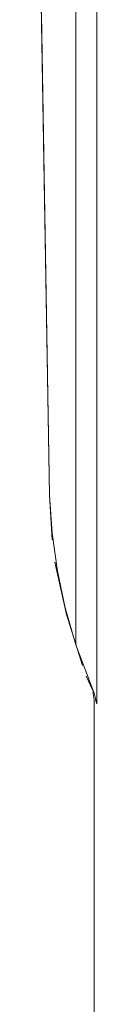
# Model space of a CAD drawing. Units: centimetres. Extents: x -9 to 191, y -166 to 35.
# Drawn here: x -8 to -8, y -53 to -51 of the extents above; entities that cross this region are included whole.
import ezdxf
from ezdxf.lldxf.tags import DXFTag

# ---------------------------------------------------------------- set-up
doc = ezdxf.new("R2010")
doc.units = ezdxf.units.CM
doc.header["$MEASUREMENT"] = 0
doc.layers.add('Layer 1', color=7, linetype='Continuous')
tags = doc.linetypes.add('New Line1351', pattern=[0.6, 0.1, -0.5]).pattern_tags.tags
tags[6:7] = [DXFTag(74, 4), DXFTag(75, 0), DXFTag(340, '0'), DXFTag(46, 1.0), DXFTag(50, 0.0), DXFTag(44, 0.0), DXFTag(45, 0.0)]
tags[4:5] = [DXFTag(74, 4), DXFTag(75, 0), DXFTag(340, '0'), DXFTag(46, 1.0), DXFTag(50, 0.0), DXFTag(44, 0.0), DXFTag(45, 0.0)]
tags = doc.linetypes.add('New Line1352', pattern=[0.6, 0.1, -0.5]).pattern_tags.tags
tags[6:7] = [DXFTag(74, 4), DXFTag(75, 0), DXFTag(340, '0'), DXFTag(46, 1.0), DXFTag(50, 0.0), DXFTag(44, 0.0), DXFTag(45, 0.0)]
tags[4:5] = [DXFTag(74, 4), DXFTag(75, 0), DXFTag(340, '0'), DXFTag(46, 1.0), DXFTag(50, 0.0), DXFTag(44, 0.0), DXFTag(45, 0.0)]
tags = doc.linetypes.add('New Line1438', pattern=[0.6, 0.1, -0.5]).pattern_tags.tags
tags[6:7] = [DXFTag(74, 4), DXFTag(75, 0), DXFTag(340, '0'), DXFTag(46, 1.0), DXFTag(50, 0.0), DXFTag(44, 0.0), DXFTag(45, 0.0)]
tags[4:5] = [DXFTag(74, 4), DXFTag(75, 0), DXFTag(340, '0'), DXFTag(46, 1.0), DXFTag(50, 0.0), DXFTag(44, 0.0), DXFTag(45, 0.0)]
tags = doc.linetypes.add('New Line1439', pattern=[0.6, 0.1, -0.5]).pattern_tags.tags
tags[6:7] = [DXFTag(74, 4), DXFTag(75, 0), DXFTag(340, '0'), DXFTag(46, 1.0), DXFTag(50, 0.0), DXFTag(44, 0.0), DXFTag(45, 0.0)]
tags[4:5] = [DXFTag(74, 4), DXFTag(75, 0), DXFTag(340, '0'), DXFTag(46, 1.0), DXFTag(50, 0.0), DXFTag(44, 0.0), DXFTag(45, 0.0)]
tags = doc.linetypes.add('New Line1440', pattern=[0.6, 0.1, -0.5]).pattern_tags.tags
tags[6:7] = [DXFTag(74, 4), DXFTag(75, 0), DXFTag(340, '0'), DXFTag(46, 1.0), DXFTag(50, 0.0), DXFTag(44, 0.0), DXFTag(45, 0.0)]
tags[4:5] = [DXFTag(74, 4), DXFTag(75, 0), DXFTag(340, '0'), DXFTag(46, 1.0), DXFTag(50, 0.0), DXFTag(44, 0.0), DXFTag(45, 0.0)]
tags = doc.linetypes.add('New Line1441', pattern=[0.6, 0.1, -0.5]).pattern_tags.tags
tags[6:7] = [DXFTag(74, 4), DXFTag(75, 0), DXFTag(340, '0'), DXFTag(46, 1.0), DXFTag(50, 0.0), DXFTag(44, 0.0), DXFTag(45, 0.0)]
tags[4:5] = [DXFTag(74, 4), DXFTag(75, 0), DXFTag(340, '0'), DXFTag(46, 1.0), DXFTag(50, 0.0), DXFTag(44, 0.0), DXFTag(45, 0.0)]
tags = doc.linetypes.add('New Line1442', pattern=[0.6, 0.1, -0.5]).pattern_tags.tags
tags[6:7] = [DXFTag(74, 4), DXFTag(75, 0), DXFTag(340, '0'), DXFTag(46, 1.0), DXFTag(50, 0.0), DXFTag(44, 0.0), DXFTag(45, 0.0)]
tags[4:5] = [DXFTag(74, 4), DXFTag(75, 0), DXFTag(340, '0'), DXFTag(46, 1.0), DXFTag(50, 0.0), DXFTag(44, 0.0), DXFTag(45, 0.0)]
tags = doc.linetypes.add('New Line1443', pattern=[0.6, 0.1, -0.5]).pattern_tags.tags
tags[6:7] = [DXFTag(74, 4), DXFTag(75, 0), DXFTag(340, '0'), DXFTag(46, 1.0), DXFTag(50, 0.0), DXFTag(44, 0.0), DXFTag(45, 0.0)]
tags[4:5] = [DXFTag(74, 4), DXFTag(75, 0), DXFTag(340, '0'), DXFTag(46, 1.0), DXFTag(50, 0.0), DXFTag(44, 0.0), DXFTag(45, 0.0)]
tags = doc.linetypes.add('New Line1444', pattern=[0.6, 0.1, -0.5]).pattern_tags.tags
tags[6:7] = [DXFTag(74, 4), DXFTag(75, 0), DXFTag(340, '0'), DXFTag(46, 1.0), DXFTag(50, 0.0), DXFTag(44, 0.0), DXFTag(45, 0.0)]
tags[4:5] = [DXFTag(74, 4), DXFTag(75, 0), DXFTag(340, '0'), DXFTag(46, 1.0), DXFTag(50, 0.0), DXFTag(44, 0.0), DXFTag(45, 0.0)]
tags = doc.linetypes.add('New Line1445', pattern=[0.6, 0.1, -0.5]).pattern_tags.tags
tags[6:7] = [DXFTag(74, 4), DXFTag(75, 0), DXFTag(340, '0'), DXFTag(46, 1.0), DXFTag(50, 0.0), DXFTag(44, 0.0), DXFTag(45, 0.0)]
tags[4:5] = [DXFTag(74, 4), DXFTag(75, 0), DXFTag(340, '0'), DXFTag(46, 1.0), DXFTag(50, 0.0), DXFTag(44, 0.0), DXFTag(45, 0.0)]
tags = doc.linetypes.add('New Line1446', pattern=[0.6, 0.1, -0.5]).pattern_tags.tags
tags[6:7] = [DXFTag(74, 4), DXFTag(75, 0), DXFTag(340, '0'), DXFTag(46, 1.0), DXFTag(50, 0.0), DXFTag(44, 0.0), DXFTag(45, 0.0)]
tags[4:5] = [DXFTag(74, 4), DXFTag(75, 0), DXFTag(340, '0'), DXFTag(46, 1.0), DXFTag(50, 0.0), DXFTag(44, 0.0), DXFTag(45, 0.0)]
tags = doc.linetypes.add('New Line2411', pattern=[0.6, 0.1, -0.5]).pattern_tags.tags
tags[6:7] = [DXFTag(74, 4), DXFTag(75, 0), DXFTag(340, '0'), DXFTag(46, 1.0), DXFTag(50, 0.0), DXFTag(44, 0.0), DXFTag(45, 0.0)]
tags[4:5] = [DXFTag(74, 4), DXFTag(75, 0), DXFTag(340, '0'), DXFTag(46, 1.0), DXFTag(50, 0.0), DXFTag(44, 0.0), DXFTag(45, 0.0)]
tags = doc.linetypes.add('New Line5294', pattern=[0.6, 0.1, -0.5]).pattern_tags.tags
tags[6:7] = [DXFTag(74, 4), DXFTag(75, 0), DXFTag(340, '0'), DXFTag(46, 1.0), DXFTag(50, 0.0), DXFTag(44, 0.0), DXFTag(45, 0.0)]
tags[4:5] = [DXFTag(74, 4), DXFTag(75, 0), DXFTag(340, '0'), DXFTag(46, 1.0), DXFTag(50, 0.0), DXFTag(44, 0.0), DXFTag(45, 0.0)]
tags = doc.linetypes.add('New Line5295', pattern=[0.6, 0.1, -0.5]).pattern_tags.tags
tags[6:7] = [DXFTag(74, 4), DXFTag(75, 0), DXFTag(340, '0'), DXFTag(46, 1.0), DXFTag(50, 0.0), DXFTag(44, 0.0), DXFTag(45, 0.0)]
tags[4:5] = [DXFTag(74, 4), DXFTag(75, 0), DXFTag(340, '0'), DXFTag(46, 1.0), DXFTag(50, 0.0), DXFTag(44, 0.0), DXFTag(45, 0.0)]
tags = doc.linetypes.add('New Line5296', pattern=[0.6, 0.1, -0.5]).pattern_tags.tags
tags[6:7] = [DXFTag(74, 4), DXFTag(75, 0), DXFTag(340, '0'), DXFTag(46, 1.0), DXFTag(50, 0.0), DXFTag(44, 0.0), DXFTag(45, 0.0)]
tags[4:5] = [DXFTag(74, 4), DXFTag(75, 0), DXFTag(340, '0'), DXFTag(46, 1.0), DXFTag(50, 0.0), DXFTag(44, 0.0), DXFTag(45, 0.0)]
tags = doc.linetypes.add('New Line5297', pattern=[0.6, 0.1, -0.5]).pattern_tags.tags
tags[6:7] = [DXFTag(74, 4), DXFTag(75, 0), DXFTag(340, '0'), DXFTag(46, 1.0), DXFTag(50, 0.0), DXFTag(44, 0.0), DXFTag(45, 0.0)]
tags[4:5] = [DXFTag(74, 4), DXFTag(75, 0), DXFTag(340, '0'), DXFTag(46, 1.0), DXFTag(50, 0.0), DXFTag(44, 0.0), DXFTag(45, 0.0)]
tags = doc.linetypes.add('New Line5298', pattern=[0.6, 0.1, -0.5]).pattern_tags.tags
tags[6:7] = [DXFTag(74, 4), DXFTag(75, 0), DXFTag(340, '0'), DXFTag(46, 1.0), DXFTag(50, 0.0), DXFTag(44, 0.0), DXFTag(45, 0.0)]
tags[4:5] = [DXFTag(74, 4), DXFTag(75, 0), DXFTag(340, '0'), DXFTag(46, 1.0), DXFTag(50, 0.0), DXFTag(44, 0.0), DXFTag(45, 0.0)]
tags = doc.linetypes.add('New Line5299', pattern=[0.6, 0.1, -0.5]).pattern_tags.tags
tags[6:7] = [DXFTag(74, 4), DXFTag(75, 0), DXFTag(340, '0'), DXFTag(46, 1.0), DXFTag(50, 0.0), DXFTag(44, 0.0), DXFTag(45, 0.0)]
tags[4:5] = [DXFTag(74, 4), DXFTag(75, 0), DXFTag(340, '0'), DXFTag(46, 1.0), DXFTag(50, 0.0), DXFTag(44, 0.0), DXFTag(45, 0.0)]
tags = doc.linetypes.add('New Line5322', pattern=[0.6, 0.1, -0.5]).pattern_tags.tags
tags[6:7] = [DXFTag(74, 4), DXFTag(75, 0), DXFTag(340, '0'), DXFTag(46, 1.0), DXFTag(50, 0.0), DXFTag(44, 0.0), DXFTag(45, 0.0)]
tags[4:5] = [DXFTag(74, 4), DXFTag(75, 0), DXFTag(340, '0'), DXFTag(46, 1.0), DXFTag(50, 0.0), DXFTag(44, 0.0), DXFTag(45, 0.0)]

msp = doc.modelspace()

# ---------------------------------------------------------------- linework, layer by layer
at = {"layer": 'Layer 1', "color": 250, "linetype": 'New Line2411', "lineweight": 9}
msp.add_open_spline([(-7.9314, -49.6661), (-7.9314, -49.6661), (-7.9314, -52.575), (-7.9314, -52.575)], degree=3, dxfattribs=at)
at = {"layer": 'Layer 1', "color": 250, "linetype": 'New Line1438', "lineweight": 9}
msp.add_open_spline([(-7.8908, -52.689), (-7.8908, -52.689), (-7.8908, -49.7016), (-7.8908, -49.7016)], degree=3, dxfattribs=at)
at = {"layer": 'Layer 1', "color": 250, "linetype": 'New Line1351', "lineweight": 13}
msp.add_open_spline([(-7.9821, -52.2861), (-7.9821, -52.2861), (-8.0176, -50.1551), (-8.0176, -50.1551)], degree=3, dxfattribs=at)
at = {"layer": 'Layer 1', "color": 250, "linetype": 'New Line5294', "lineweight": 13}
msp.add_open_spline([(-7.9821, -52.2861), (-7.9821, -52.2861), (-8.0176, -50.1982), (-8.0176, -50.1982)], degree=3, dxfattribs=at)
at = {"layer": 'Layer 1', "color": 250, "linetype": 'New Line1444', "lineweight": 13}
msp.add_open_spline([(-7.977, -52.3596), (-7.977, -52.3596), (-7.9822, -52.2861), (-7.9822, -52.2861)], degree=3, dxfattribs=at)
at = {"layer": 'Layer 1', "color": 250, "linetype": 'New Line5298', "lineweight": 13}
msp.add_open_spline([(-7.977, -52.3723), (-7.977, -52.3723), (-7.9822, -52.2862), (-7.9822, -52.2862)], degree=3, dxfattribs=at)
at = {"layer": 'Layer 1', "color": 250, "linetype": 'New Line1352', "lineweight": 9}
msp.add_open_spline([(-7.9821, -52.2861), (-7.9821, -52.2861), (-7.9821, -52.2861), (-7.9821, -52.2861)], degree=3, dxfattribs=at)
at = {"layer": 'Layer 1', "color": 250, "linetype": 'New Line1443', "lineweight": 13}
msp.add_open_spline([(-7.9669, -52.4331), (-7.9669, -52.4331), (-7.977, -52.3596), (-7.977, -52.3596)], degree=3, dxfattribs=at)
at = {"layer": 'Layer 1', "color": 250, "linetype": 'New Line5297', "lineweight": 13}
msp.add_open_spline([(-7.9491, -52.5167), (-7.9491, -52.5167), (-7.972, -52.4153), (-7.972, -52.4153)], degree=3, dxfattribs=at)
at = {"layer": 'Layer 1', "color": 250, "linetype": 'New Line1442', "lineweight": 13}
msp.add_open_spline([(-7.9517, -52.504), (-7.9517, -52.504), (-7.9669, -52.4331), (-7.9669, -52.4331)], degree=3, dxfattribs=at)
at = {"layer": 'Layer 1', "color": 250, "linetype": 'New Line1441', "lineweight": 13}
msp.add_open_spline([(-7.9314, -52.575), (-7.9314, -52.575), (-7.9517, -52.504), (-7.9517, -52.504)], degree=3, dxfattribs=at)
at = {"layer": 'Layer 1', "color": 250, "linetype": 'New Line5296', "lineweight": 13}
msp.add_open_spline([(-7.9187, -52.6154), (-7.9187, -52.6154), (-7.9491, -52.5167), (-7.9491, -52.5167)], degree=3, dxfattribs=at)
at = {"layer": 'Layer 1', "color": 250, "linetype": 'New Line1445', "lineweight": 13}
msp.add_open_spline([(-7.9314, -52.575), (-7.9314, -52.575), (-7.8959, -52.6687), (-7.8959, -52.6687)], degree=3, dxfattribs=at)
at = {"layer": 'Layer 1', "color": 250, "linetype": 'New Line5295', "lineweight": 13}
msp.add_open_spline([(-7.8985, -52.6636), (-7.8985, -52.6636), (-7.9111, -52.6357), (-7.9111, -52.6357)], degree=3, dxfattribs=at)
at = {"layer": 'Layer 1', "color": 250, "linetype": 'New Line5322', "lineweight": 13}
msp.add_open_spline([(-7.8959, -52.6814), (-7.8959, -52.6814), (-7.8985, -52.6662), (-7.8985, -52.6662)], degree=3, dxfattribs=at)
at = {"layer": 'Layer 1', "color": 250, "linetype": 'New Line1446', "lineweight": 13}
msp.add_open_spline([(-7.8959, -52.6687), (-7.8959, -52.6687), (-7.8908, -52.689), (-7.8908, -52.689)], degree=3, dxfattribs=at)
at = {"layer": 'Layer 1', "color": 250, "linetype": 'New Line1439', "lineweight": 9}
msp.add_open_spline([(-7.8959, -52.6814), (-7.8959, -52.6814), (-7.8959, -52.6814), (-7.8959, -52.6814)], degree=3, dxfattribs=at)
at = {"layer": 'Layer 1', "color": 250, "linetype": 'New Line5299', "lineweight": 13}
msp.add_open_spline([(-7.8959, -61.1977), (-7.8959, -61.1977), (-7.8959, -52.6814), (-7.8959, -52.6814)], degree=3, dxfattribs=at)
at = {"layer": 'Layer 1', "color": 250, "linetype": 'New Line1440', "lineweight": 9}
msp.add_open_spline([(-7.8934, -52.6814), (-7.8934, -52.6814), (-7.8908, -52.6891), (-7.8908, -52.6891)], degree=3, dxfattribs=at)

doc.saveas('drawing.dxf')
